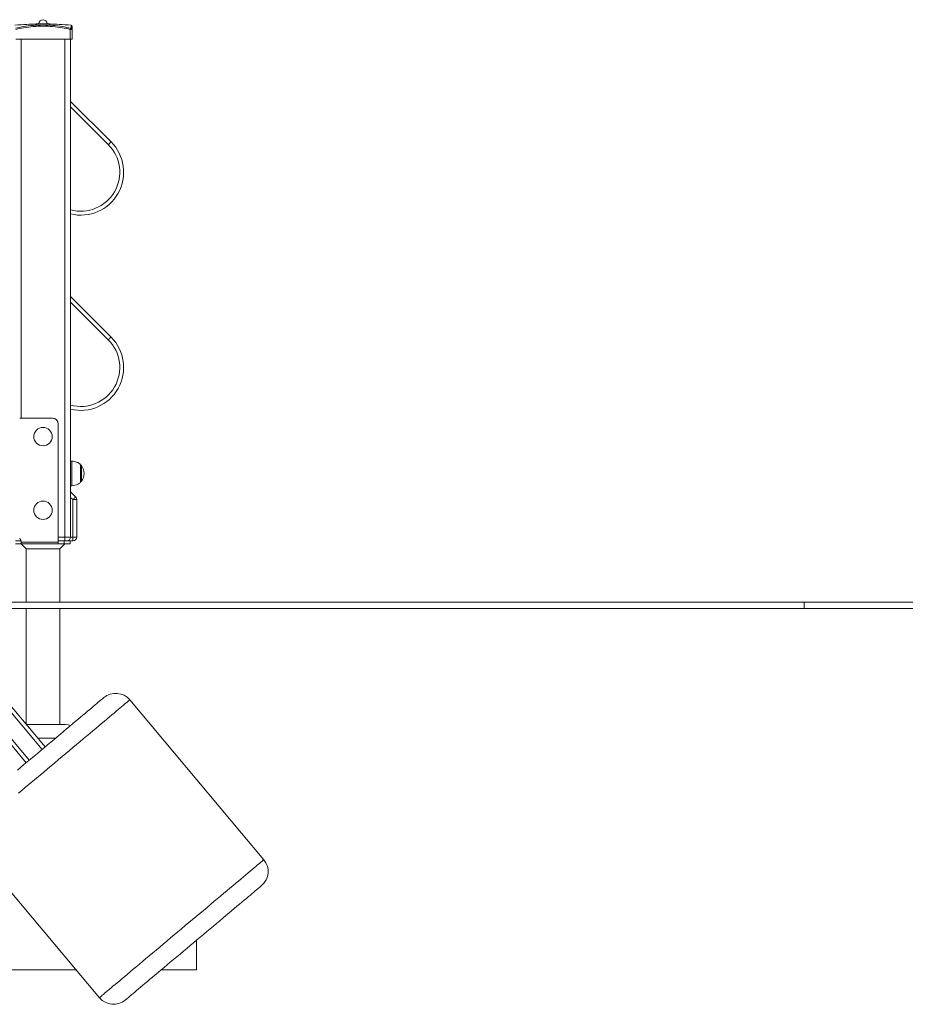
# Model space of a CAD drawing. Units: millimetres. Extents: x 5 to 218, y 4 to 290.
# Drawn here: x 91 to 109, y 185 to 205 of the extents above; entities that cross this region are included whole.
import ezdxf

# ---------------------------------------------------------------- set-up
doc = ezdxf.new("R2010")
doc.units = ezdxf.units.MM

msp = doc.modelspace()

# ---------------------------------------------------------------- linework, layer by layer
at = {"color": 7, "linetype": 'Continuous', "lineweight": 15}
for p, q in [((91.64144, 205.14955), (91.66366, 205.14955)), ((91.88923, 205.14955), (91.91144, 205.14955)), ((92.33269, 205.03859), (92.33841, 205.06224)), ((92.33269, 204.83705), (92.33269, 205.03859)), ((92.3702, 205.03854), (92.3702, 204.83705)), ((91.2202, 204.83705), (92.33269, 204.83705)), ((92.3702, 204.83705), (92.33269, 204.83705)), ((92.33894, 204.83705), (92.33894, 194.69767)), ((92.33894, 203.57315), (93.16326, 202.74883)), ((92.33894, 199.59565), (93.16326, 198.77133)), ((91.30144, 197.1183), (91.96934, 197.1183)), ((92.08809, 196.99955), (92.08809, 194.5933)), ((92.36192, 196.2433), (92.33894, 196.2433)), ((92.54308, 195.8183), (92.54308, 196.1683)), ((92.33894, 195.7433), (92.36192, 195.7433)), ((92.33894, 195.6183), (92.4407, 195.51654)), ((92.38457, 194.69767), (92.38457, 195.46042)), ((92.38457, 195.46042), (92.46394, 195.46042)), ((92.46394, 195.46042), (92.46394, 194.69767)), ((91.21406, 194.6183), (91.32918, 194.6183)), ((91.32576, 194.5558), (91.33183, 194.5933)), ((92.08809, 194.5933), (91.33183, 194.5933)), ((91.33183, 194.5933), (91.33276, 194.5933)), ((91.33276, 194.5558), (91.33276, 194.5933)), ((92.20775, 194.6183), (92.08809, 194.6183)), ((92.08809, 194.5933), (92.08809, 194.5558)), ((92.20775, 194.5558), (92.20775, 194.6183)), ((92.20775, 194.6183), (92.3265, 194.6183)), ((92.33894, 194.69767), (92.22019, 194.69767)), ((92.22019, 194.6183), (92.22019, 194.69767)), ((92.3265, 194.6183), (92.3265, 194.5558)), ((92.38457, 194.6183), (92.3265, 194.6183)), ((92.38457, 194.69767), (92.38457, 194.6183)), ((92.38457, 194.69767), (92.46394, 194.69767)), ((91.32576, 194.5558), (91.21421, 194.5558)), ((91.33276, 194.5558), (91.32576, 194.5558)), ((92.08809, 194.5558), (91.33276, 194.5558)), ((91.33457, 194.5558), (91.43457, 194.4558)), ((91.43457, 194.4558), (91.43457, 193.3683)), ((92.11832, 194.4558), (91.43457, 194.4558)), ((92.20775, 194.5558), (92.08809, 194.5558)), ((92.11832, 194.4558), (92.21832, 194.5558)), ((92.11832, 193.3683), (92.11832, 194.4558)), ((92.3265, 194.5558), (92.20775, 194.5558)), ((107.28775, 193.3683), (88.2855, 193.3683)), ((107.28775, 193.2433), (88.2855, 193.2433)), ((88.79855, 193.2433), (91.43592, 190.10021)), ((89.45125, 193.2433), (91.81894, 190.4216)), ((91.43457, 193.2433), (91.43457, 190.88078)), ((92.11832, 190.88078), (92.11832, 193.2433)), ((107.28775, 193.2433), (107.28775, 193.3683)), ((112.99058, 193.3683), (107.28775, 193.3683)), ((112.99058, 193.2433), (107.28775, 193.2433)), ((96.27604, 188.12405), (93.54419, 191.37973)), ((92.11832, 190.88078), (91.43457, 190.88078)), ((90.19275, 188.56754), (92.9246, 185.31185)), ((94.90144, 185.88078), (94.90144, 186.48109)), ((92.4472, 185.88078), (88.65144, 185.88078)), ((94.90144, 185.88078), (94.18602, 185.88078))]:
    msp.add_line(p, q, dxfattribs=at)
at = {"color": 8, "linetype": 'Continuous', "lineweight": 15}
for p, q in [((91.33269, 204.83705), (91.33269, 197.1183)), ((92.22019, 194.69767), (92.22019, 204.83705)), ((93.10713, 202.69271), (92.33894, 203.46089)), ((93.10713, 198.71521), (92.33894, 199.48339)), ((92.36192, 195.7433), (92.36192, 196.2433)), ((92.36613, 196.24315), (92.36613, 196.2305)), ((92.36613, 196.2305), (92.36613, 195.74344)), ((92.54121, 196.16367), (92.54121, 196.17276)), ((92.54121, 195.81383), (92.54121, 196.16367)), ((92.55946, 196.1524), (92.55946, 195.83419)), ((92.38457, 195.46042), (92.33894, 195.50604)), ((92.08809, 194.69767), (92.22019, 194.69767)), ((92.33894, 194.69767), (92.38457, 194.69767)), ((88.90298, 193.2433), (91.4972, 190.15163)), ((89.34682, 193.2433), (91.75766, 190.37018)), ((92.03105, 190.59958), (91.66959, 190.59958))]:
    msp.add_line(p, q, dxfattribs=at)
at = {"color": 7, "linetype": 'Continuous', "lineweight": 15, "flags": 128}
for points in [[(93.16326, 202.74883), (93.16218, 202.74776), (93.15899, 202.74456), (93.1538, 202.73937), (93.14682, 202.73239), (93.13831, 202.72389), (93.12861, 202.71419), (93.11808, 202.70366), (93.10713, 202.69271)], [(93.16326, 198.77133), (93.16218, 198.77025), (93.15899, 198.76706), (93.1538, 198.76187), (93.14682, 198.75489), (93.13831, 198.74639), (93.12861, 198.73669), (93.11808, 198.72616), (93.10713, 198.71521)], [(92.38457, 195.46042), (92.39552, 195.47137), (92.40605, 195.4819), (92.41575, 195.4916), (92.42426, 195.5001), (92.43124, 195.50708), (92.43642, 195.51227), (92.43962, 195.51547), (92.4407, 195.51654)], [(91.25427, 189.94778), (91.32086, 190.00366), (91.3882, 190.06017), (91.45613, 190.11717), (91.52448, 190.17452), (91.59308, 190.23209), (91.66177, 190.28972), (91.73037, 190.34728), (91.79872, 190.40464), (91.86665, 190.46164), (91.934, 190.51814), (92.00059, 190.57402), (92.06627, 190.62914), (92.13088, 190.68335), (92.19425, 190.73653), (92.25624, 190.78854), (92.31669, 190.83926), (92.37545, 190.88857), (92.43239, 190.93634), (92.48735, 190.98246), (92.54021, 191.02682), (92.59083, 191.06929), (92.6391, 191.1098), (92.68489, 191.14822), (92.72809, 191.18447), (92.7686, 191.21846), (92.80632, 191.25011), (92.84115, 191.27934), (92.87301, 191.30607), (92.90183, 191.33025), (92.92752, 191.35181), (92.95004, 191.3707), (92.96931, 191.38688), (92.9853, 191.4003), (92.99797, 191.41093), (93.00729, 191.41874), (93.01323, 191.42373), (93.01577, 191.42587), (93.01588, 191.42596)], [(96.22982, 187.59573), (96.22886, 187.59493), (96.22462, 187.59137), (96.21699, 187.58497), (96.20599, 187.57574), (96.19166, 187.56371), (96.17401, 187.54891), (96.15312, 187.53137), (96.129, 187.51114), (96.10174, 187.48826), (96.07139, 187.4628), (96.03804, 187.43481), (96.00175, 187.40436), (95.96263, 187.37153), (95.92075, 187.3364), (95.87625, 187.29905), (95.8292, 187.25958), (95.77974, 187.21807), (95.72799, 187.17465), (95.67406, 187.1294), (95.61809, 187.08244), (95.56023, 187.03388), (95.50061, 186.98385), (95.43937, 186.93247), (95.37667, 186.87985), (95.31266, 186.82614), (95.24749, 186.77146), (95.18133, 186.71595), (95.11435, 186.65974), (95.04669, 186.60297), (94.97852, 186.54577), (94.91003, 186.4883), (94.84136, 186.43068)], [(94.84136, 186.43068), (94.7727, 186.37307), (94.70421, 186.31559), (94.63604, 186.2584), (94.56838, 186.20162), (94.50139, 186.14541), (94.43523, 186.0899), (94.37007, 186.03522), (94.30606, 185.98151), (94.24336, 185.9289), (94.18212, 185.87751), (94.1225, 185.82748), (94.06464, 185.77893), (94.00867, 185.73197), (93.95474, 185.68672), (93.90299, 185.64329), (93.85352, 185.60179), (93.80648, 185.56231), (93.76197, 185.52496), (93.7201, 185.48983), (93.68098, 185.457), (93.64469, 185.42655), (93.61134, 185.39856), (93.58099, 185.3731), (93.55372, 185.35022), (93.52961, 185.32999), (93.50871, 185.31245), (93.49107, 185.29765), (93.47674, 185.28562), (93.46574, 185.27639), (93.45811, 185.26999), (93.45386, 185.26643), (93.45291, 185.26563)]]:
    msp.add_lwpolyline(points, dxfattribs=at)
at = {"color": 8, "linetype": 'Continuous', "lineweight": 15, "flags": 128}
for points in [[(93.54419, 191.37973), (93.54251, 191.37832), (93.53744, 191.37407), (93.52903, 191.36701), (93.51726, 191.35714), (93.50218, 191.34448), (93.48381, 191.32906), (93.46218, 191.31092), (93.43734, 191.29007), (93.40934, 191.26658), (93.37825, 191.24049), (93.34411, 191.21184), (93.307, 191.1807), (93.26698, 191.14713), (93.22416, 191.11119), (93.1786, 191.07297), (93.13041, 191.03253), (93.07968, 190.98996), (93.0265, 190.94534), (92.97099, 190.89876), (92.91326, 190.85032), (92.85343, 190.80012), (92.79162, 190.74825), (92.72795, 190.69482), (92.66254, 190.63994), (92.59554, 190.58372), (92.52707, 190.52627), (92.45728, 190.4677), (92.3863, 190.40814), (92.31427, 190.34771), (92.24135, 190.28652), (92.16768, 190.2247), (92.09341, 190.16238), (92.01868, 190.09968), (91.94365, 190.03672), (91.86847, 189.97364), (91.79329, 189.91055), (91.71826, 189.84759), (91.64353, 189.78489), (91.56926, 189.72257), (91.49559, 189.66075), (91.42267, 189.59956), (91.35065, 189.53913), (91.27966, 189.47957)], [(94.60032, 186.71795), (94.6755, 186.78103), (94.75053, 186.84399), (94.82526, 186.90669), (94.89953, 186.96902), (94.9732, 187.03083), (95.04612, 187.09202), (95.11815, 187.15246), (95.18913, 187.21202), (95.25892, 187.27058), (95.32739, 187.32803), (95.39439, 187.38425), (95.4598, 187.43913), (95.52347, 187.49256), (95.58528, 187.54443), (95.64511, 187.59464), (95.70284, 187.64307), (95.75835, 187.68965), (95.81152, 187.73427), (95.86226, 187.77684), (95.91045, 187.81728), (95.956, 187.8555), (95.99883, 187.89144), (96.03884, 187.92501), (96.07595, 187.95615), (96.11009, 187.9848), (96.14119, 188.01089), (96.16919, 188.03439), (96.19402, 188.05523), (96.21565, 188.07337), (96.23402, 188.08879), (96.24911, 188.10145), (96.26088, 188.11132), (96.26929, 188.11838), (96.27435, 188.12263), (96.27604, 188.12405)], [(92.9246, 185.31185), (92.92628, 185.31327), (92.93134, 185.31751), (92.93976, 185.32458), (92.95153, 185.33445), (92.96661, 185.3471), (92.98499, 185.36252), (93.00661, 185.38067), (93.03145, 185.40151), (93.05945, 185.425), (93.09055, 185.4511), (93.12468, 185.47974), (93.1618, 185.51088), (93.20181, 185.54446), (93.24463, 185.58039), (93.29019, 185.61862), (93.33838, 185.65906), (93.38911, 185.70163), (93.44229, 185.74625), (93.4978, 185.79282), (93.55552, 185.84126), (93.61535, 185.89146), (93.67717, 185.94333), (93.74084, 185.99676), (93.80624, 186.05164), (93.87325, 186.10786), (93.94172, 186.16532), (94.01151, 186.22388), (94.08249, 186.28344), (94.15451, 186.34387), (94.22743, 186.40506), (94.30111, 186.46688), (94.37538, 186.5292), (94.45011, 186.59191), (94.52514, 186.65486), (94.60032, 186.71795)]]:
    msp.add_lwpolyline(points, dxfattribs=at)
at = {"color": 7, "linetype": 'Continuous', "lineweight": 15}
for centre in [(91.77644, 196.7433), (91.77644, 195.2433)]:
    msp.add_circle(centre, 0.1875, dxfattribs=at)
for centre, radius, start, end in [((91.77644, 205.14955), 0.0875, 1.591754, 178.408246), ((91.64144, 205.14705), 0.0025, 90, 151.082671), ((91.91144, 205.14705), 0.0025, 27.865708, 90), ((92.34519, 205.10153), 0.025, 0, 85.389816), ((92.34572, 205.0383), 0.02448, 0.571824, 77.471296), ((92.54454, 202.13012), 0.875, 256.410416, 45), ((92.54454, 198.15262), 0.875, 256.410416, 45), ((91.96934, 196.99955), 0.11875, 0, 90), ((92.36192, 196.1808), 0.0625, 86.13792, 90), ((92.53683, 196.1683), 0.00625, 0, 45.578287), ((92.53973, 196.13705), 0.025, 37.890344, 82.279105), ((92.35501, 195.9933), 0.25906, 322.109656, 37.890344), ((92.53683, 195.8183), 0.00625, 314.421713, 0), ((92.53973, 195.84955), 0.025, 277.720895, 322.109656), ((92.36192, 195.8058), 0.0625, 270, 273.86208), ((92.38457, 195.46042), 0.07938, 0, 45), ((91.21309, 194.5933), 0.11875, 0, 41.921455), ((92.25957, 194.69767), 0.07938, 270, 0), ((92.38457, 194.69767), 0.07937, 270, 0), ((93.25693, 191.13869), 0.375, 40, 130), ((92.11832, 189.63078), 1.25, 79.686918, 90), ((95.98877, 187.883), 0.375, 310, 40), ((93.21186, 185.5529), 0.375, 220, 310)]:
    msp.add_arc(centre, radius, start, end, dxfattribs=at)
at = {"color": 8, "linetype": 'Continuous', "lineweight": 15}
for centre, radius in [((92.54454, 202.13012), 0.79562), ((92.54454, 198.15262), 0.79563)]:
    msp.add_arc(centre, radius, 255.024464, 45, dxfattribs=at)
at = {"color": 7, "linetype": 'Continuous', "lineweight": 15}
for points, knots in [([(91.63915, 205.14734), (91.57585, 205.14605), (91.43118, 205.14309), (91.28686, 205.13232), (91.20569, 205.12627)], [0, 0, 0, 0, 0.43749691, 1, 1, 1, 1]), ([(91.21448, 205.06224), (91.26885, 205.07422), (91.38816, 205.1005), (91.57612, 205.12342), (91.77557, 205.13209), (91.97508, 205.12353), (92.16306, 205.10082), (92.28323, 205.07438), (92.33841, 205.06224)], [0, 0, 0, 0, 0.14721115, 0.32298581, 0.49999974, 0.67470594, 0.85062133, 1, 1, 1, 1]), ([(92.33269, 205.03859), (92.27807, 205.0506), (92.15935, 205.07671), (91.97328, 205.09917), (91.77604, 205.1077), (91.57839, 205.0991), (91.39234, 205.0765), (91.27402, 205.05044), (91.2202, 205.03859)], [0, 0, 0, 0, 0.1493785, 0.32469064, 0.50000028, 0.6763958, 0.85278453, 1, 1, 1, 1]), ([(91.91219, 205.14833), (91.91267, 205.1483), (91.91456, 205.14817), (91.90183, 205.14902), (91.87536, 205.15037), (91.83667, 205.15171), (91.79145, 205.15243), (91.74452, 205.15226), (91.70114, 205.15127), (91.66652, 205.14986), (91.64329, 205.14852), (91.6405, 205.14832), (91.63913, 205.14822)], [0, 0, 0, 0, 0.03682455, 0.14395118, 0.25119371, 0.35861586, 0.4660224, 0.57327593, 0.68046724, 0.78777743, 0.89520638, 1, 1, 1, 1]), ([(92.3472, 205.12627), (92.26602, 205.13232), (92.12118, 205.14312), (91.97598, 205.14609), (91.91216, 205.14739)], [0, 0, 0, 0, 0.5604627, 1, 1, 1, 1]), ([(92.33269, 205.03859), (92.33483, 205.03843), (92.34092, 205.03796), (92.35064, 205.03745), (92.36045, 205.03725), (92.36755, 205.03751), (92.37003, 205.03805), (92.37017, 205.03846), (92.3702, 205.03854)], [0, 0, 0, 0, 0.10967919, 0.31158093, 0.51584702, 0.72777571, 0.94931166, 1, 1, 1, 1]), ([(92.35103, 205.06219), (92.35102, 205.06212), (92.35097, 205.06171), (92.35015, 205.06116), (92.34775, 205.06089), (92.34444, 205.06109), (92.34116, 205.06161), (92.33913, 205.06208), (92.33841, 205.06224)], [0, 0, 0, 0, 0.051426057, 0.273827014, 0.484185072, 0.686700424, 0.888857871, 1, 1, 1, 1]), ([(92.3702, 205.10153), (92.3702, 205.10088), (92.3702, 205.09957), (92.3702, 205.0884), (92.3702, 205.06986), (92.3702, 205.04939), (92.3702, 205.03854)], [0, 0, 0, 0, 0.24219468, 0.48454802, 0.72668872, 1, 1, 1, 1]), ([(92.54044, 196.17166), (92.53071, 196.18096), (92.50737, 196.20328), (92.46337, 196.22411), (92.41373, 196.23852), (92.38098, 196.24166), (92.36394, 196.2433)], [0, 0, 0, 0, 0.2062836, 0.49483361, 0.73713467, 1, 1, 1, 1]), ([(92.36394, 195.7433), (92.38538, 195.74553), (92.42626, 195.74979), (92.47878, 195.76899), (92.51683, 195.79111), (92.53403, 195.80806), (92.54087, 195.8148)], [0, 0, 0, 0, 0.33013902, 0.62963785, 0.85278193, 1, 1, 1, 1])]:
    msp.add_open_spline(points, degree=3, knots=knots, dxfattribs=at)
at = {"color": 8, "linetype": 'Continuous', "lineweight": 15}
msp.add_open_spline([(92.35103, 205.06219), (92.35083, 205.0732), (92.35046, 205.09396), (92.34895, 205.11305), (92.34766, 205.12412), (92.34721, 205.12645), (92.34721, 205.12645), (92.34721, 205.12645)], degree=3, knots=[0, 0, 0, 0, 0.2734405, 0.5155386, 0.75784953, 0.99999211, 1, 1, 1, 1], dxfattribs=at)

doc.saveas('drawing.dxf')
